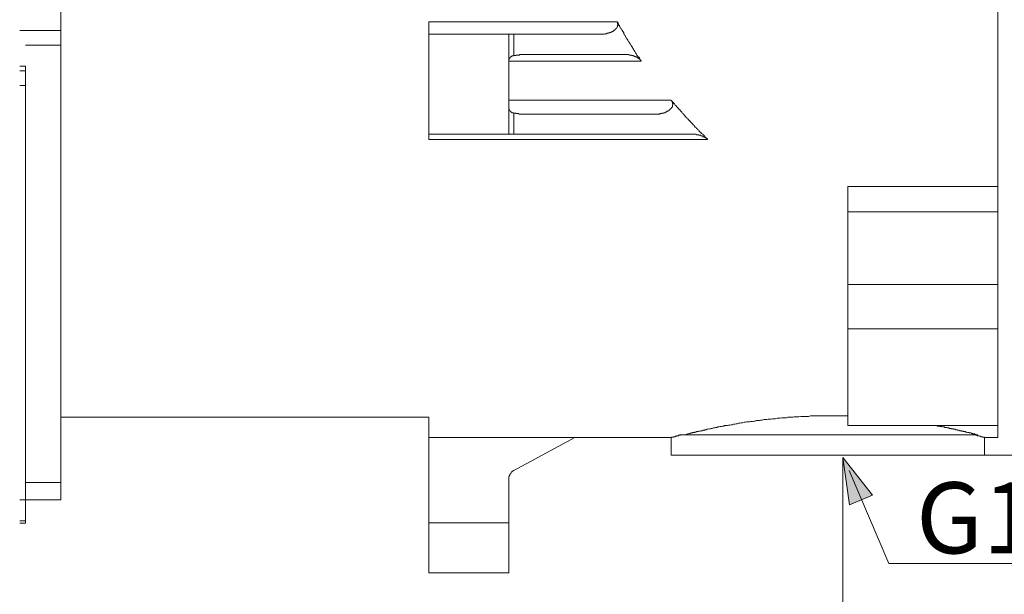
# Model space of a CAD drawing. Units: inches. Extents: x 149.3 to 232.2, y -279.4 to -225.7.
# Drawn here: x 206.1 to 221, y -263.1 to -254.4 of the extents above; entities that cross this region are included whole.
import ezdxf

# ---------------------------------------------------------------- set-up
doc = ezdxf.new("R2010")
doc.units = ezdxf.units.IN
doc.header["$MEASUREMENT"] = 0
doc.layers.add('图层 1', color=7, linetype='Continuous')

msp = doc.modelspace()

# ---------------------------------------------------------------- hatches: boundary and pattern name
at = {"layer": '图层 1'}
h = msp.add_hatch(color=7, dxfattribs=at)
h.dxf.hatch_style = 2
h.paths.add_polyline_path([(219.043, -261.636), (218.592, -261.062), (218.695, -261.784)])

# ---------------------------------------------------------------- linework, layer by layer
at = {"layer": '图层 1', "color": 7, "lineweight": 9}
for points in [[(220.947, -247.043), (220.947, -256.945)], [(206.71, -249.414), (206.71, -254.575)], [(212.304, -254.442), (215.164, -254.442)], [(212.304, -254.631), (212.304, -254.442)], [(214.891, -254.631), (214.897, -254.631), (214.905, -254.631), (214.911, -254.631), (214.919, -254.631), (214.926, -254.631), (214.933, -254.631), (214.94, -254.631), (214.946, -254.631), (214.953, -254.631), (214.961, -254.631), (214.968, -254.631), (214.975, -254.624), (214.982, -254.624), (214.99, -254.624), (214.995, -254.624), (215.002, -254.624), (215.01, -254.617), (215.016, -254.617), (215.024, -254.617), (215.03, -254.617), (215.03, -254.61), (215.038, -254.61), (215.045, -254.61), (215.052, -254.61), (215.052, -254.603), (215.059, -254.603), (215.066, -254.603), (215.072, -254.603), (215.072, -254.596), (215.08, -254.596), (215.088, -254.596), (215.088, -254.589), (215.094, -254.589), (215.101, -254.589), (215.101, -254.582), (215.108, -254.582), (215.108, -254.575), (215.115, -254.575), (215.121, -254.575), (215.121, -254.568), (215.129, -254.568), (215.129, -254.561), (215.136, -254.561), (215.136, -254.554), (215.143, -254.554), (215.143, -254.546), (215.15, -254.546), (215.15, -254.54), (215.157, -254.54), (215.157, -254.533), (215.164, -254.526), (215.164, -254.519), (215.171, -254.519), (215.171, -254.512), (215.171, -254.505), (215.171, -254.498), (215.171, -254.491), (215.179, -254.491), (215.179, -254.484), (215.179, -254.477), (215.171, -254.477), (215.171, -254.47), (215.171, -254.463), (215.171, -254.455), (215.171, -254.449), (215.164, -254.449), (215.164, -254.442)], [(215.164, -254.442), (215.171, -254.449), (215.179, -254.463), (215.185, -254.477), (215.185, -254.484), (215.192, -254.498), (215.199, -254.505), (215.206, -254.519), (215.212, -254.533), (215.219, -254.54), (215.227, -254.554), (215.234, -254.561), (215.241, -254.575), (215.248, -254.589), (215.255, -254.596), (215.263, -254.61), (215.263, -254.624), (215.269, -254.631), (215.276, -254.645), (215.283, -254.652), (215.291, -254.666), (215.298, -254.68), (215.304, -254.687), (215.312, -254.701), (215.318, -254.708), (215.325, -254.722), (215.332, -254.736), (215.339, -254.743), (215.346, -254.757), (215.353, -254.764), (215.36, -254.778), (215.367, -254.793), (215.375, -254.799), (215.382, -254.814), (215.389, -254.82), (215.396, -254.834), (215.402, -254.848), (215.409, -254.855), (215.416, -254.869), (215.423, -254.876), (215.43, -254.891), (215.437, -254.904), (215.445, -254.912), (215.451, -254.926), (215.459, -254.933), (215.465, -254.947), (215.472, -254.96), (215.48, -254.968), (215.494, -254.982), (215.501, -254.989), (215.508, -255.003), (215.514, -255.017), (215.521, -255.024), (215.529, -255.038)], [(206.71, -254.575), (206.086, -254.575)], [(206.71, -254.799), (206.71, -254.575)], [(213.517, -254.631), (212.304, -254.631)], [(212.304, -256.152), (212.304, -254.631)], [(213.517, -256.152), (213.517, -254.631)], [(213.517, -254.631), (213.594, -254.631)], [(213.594, -254.631), (213.594, -254.953)], [(214.891, -254.631), (213.594, -254.631)], [(206.71, -254.799), (206.177, -254.799)], [(206.71, -254.799), (206.71, -261.44)], [(213.594, -254.953), (213.587, -254.953), (213.587, -254.96), (213.58, -254.96), (213.572, -254.96), (213.566, -254.96), (213.566, -254.968), (213.559, -254.968), (213.552, -254.968), (213.552, -254.975), (213.545, -254.975), (213.545, -254.982), (213.537, -254.982), (213.537, -254.989), (213.531, -254.989), (213.531, -254.996), (213.524, -254.996), (213.524, -255.003), (213.524, -255.01), (213.524, -255.017), (213.517, -255.017), (213.517, -255.024), (213.517, -255.03), (213.517, -255.038), (213.517, -255.045), (213.517, -255.051)], [(215.529, -255.038), (213.517, -255.038)], [(213.79, -254.94), (213.783, -254.94), (213.776, -254.94), (213.769, -254.94), (213.763, -254.94), (213.755, -254.94), (213.748, -254.94), (213.741, -254.94), (213.734, -254.94), (213.727, -254.94), (213.72, -254.94), (213.713, -254.94), (213.705, -254.94), (213.699, -254.94), (213.692, -254.94), (213.685, -254.94), (213.678, -254.94), (213.678, -254.947), (213.67, -254.947), (213.663, -254.947), (213.657, -254.947), (213.65, -254.947), (213.643, -254.947), (213.636, -254.947), (213.629, -254.947), (213.622, -254.953), (213.615, -254.953), (213.608, -254.953), (213.601, -254.953), (213.594, -254.953)], [(213.79, -254.94), (215.263, -254.94)], [(215.529, -255.038), (215.529, -255.03), (215.521, -255.03), (215.521, -255.024), (215.514, -255.024), (215.514, -255.017), (215.508, -255.017), (215.508, -255.01), (215.501, -255.01), (215.501, -255.003), (215.494, -255.003), (215.494, -254.996), (215.487, -254.996), (215.48, -254.996), (215.48, -254.989), (215.472, -254.989), (215.465, -254.982), (215.459, -254.982), (215.459, -254.975), (215.451, -254.975), (215.445, -254.975), (215.437, -254.968), (215.43, -254.968), (215.423, -254.968), (215.423, -254.96), (215.416, -254.96), (215.409, -254.96), (215.402, -254.953), (215.396, -254.953), (215.389, -254.953), (215.382, -254.953), (215.382, -254.947), (215.375, -254.947), (215.367, -254.947), (215.36, -254.947), (215.353, -254.947), (215.346, -254.947), (215.339, -254.94), (215.332, -254.94), (215.325, -254.94), (215.318, -254.94), (215.312, -254.94), (215.304, -254.94), (215.298, -254.94), (215.291, -254.94), (215.283, -254.94), (215.276, -254.94), (215.269, -254.94), (215.263, -254.94)], [(206.086, -255.115), (206.177, -255.115)], [(206.086, -255.186), (206.177, -255.186)], [(206.177, -255.115), (206.177, -255.186)], [(206.177, -255.186), (206.177, -255.41)], [(206.177, -255.41), (206.086, -255.41)], [(206.177, -255.41), (206.177, -262.023)], [(213.517, -255.634), (215.985, -255.634)], [(215.732, -255.844), (215.739, -255.844), (215.746, -255.844), (215.753, -255.844), (215.759, -255.844), (215.767, -255.844), (215.774, -255.844), (215.781, -255.844), (215.788, -255.844), (215.795, -255.844), (215.802, -255.844), (215.809, -255.844), (215.816, -255.837), (215.822, -255.837), (215.829, -255.837), (215.837, -255.837), (215.844, -255.837), (215.844, -255.83), (215.851, -255.83), (215.858, -255.83), (215.865, -255.83), (215.872, -255.83), (215.872, -255.823), (215.879, -255.823), (215.886, -255.823), (215.893, -255.823), (215.893, -255.816), (215.901, -255.816), (215.908, -255.816), (215.908, -255.809), (215.914, -255.809), (215.921, -255.809), (215.921, -255.802), (215.928, -255.802), (215.935, -255.802), (215.935, -255.795), (215.941, -255.795), (215.949, -255.795), (215.949, -255.788), (215.956, -255.788), (215.956, -255.781), (215.963, -255.781), (215.963, -255.774), (215.97, -255.774), (215.97, -255.767), (215.978, -255.767), (215.978, -255.76), (215.985, -255.76), (215.985, -255.753), (215.991, -255.753), (215.991, -255.746), (215.999, -255.746), (215.999, -255.739), (215.999, -255.732), (216.005, -255.732), (216.005, -255.725), (216.005, -255.718), (216.005, -255.711), (216.005, -255.704), (216.012, -255.704), (216.012, -255.697), (216.012, -255.69), (216.005, -255.683), (216.005, -255.676), (216.005, -255.669), (216.005, -255.662), (215.999, -255.662), (215.999, -255.655), (215.999, -255.648), (215.991, -255.648), (215.991, -255.641), (215.985, -255.634)], [(215.985, -255.634), (215.991, -255.641), (216.005, -255.655), (216.012, -255.662), (216.019, -255.676), (216.033, -255.69), (216.04, -255.697), (216.047, -255.711), (216.061, -255.718), (216.068, -255.732), (216.075, -255.739), (216.089, -255.753), (216.097, -255.76), (216.104, -255.774), (216.117, -255.781), (216.124, -255.795), (216.132, -255.802), (216.145, -255.816), (216.152, -255.83), (216.167, -255.837), (216.174, -255.851), (216.18, -255.858), (216.194, -255.872), (216.202, -255.879), (216.209, -255.893), (216.222, -255.9), (216.229, -255.915), (216.243, -255.921), (216.251, -255.935), (216.264, -255.943), (216.271, -255.956), (216.278, -255.963), (216.293, -255.977), (216.3, -255.984), (216.315, -255.998), (216.32, -256.006), (216.335, -256.02), (216.341, -256.027), (216.348, -256.041), (216.362, -256.047), (216.37, -256.062), (216.384, -256.069), (216.391, -256.083), (216.405, -256.09), (216.412, -256.104), (216.426, -256.118), (216.433, -256.125), (216.446, -256.139), (216.454, -256.146), (216.467, -256.152), (216.475, -256.167), (216.489, -256.174), (216.496, -256.188), (216.51, -256.195), (216.517, -256.209), (216.53, -256.216), (216.538, -256.23)], [(213.517, -255.732), (213.517, -255.739), (213.517, -255.746), (213.517, -255.753), (213.517, -255.76), (213.517, -255.767), (213.524, -255.767), (213.524, -255.774), (213.524, -255.781), (213.524, -255.788), (213.531, -255.788), (213.531, -255.795), (213.537, -255.795), (213.537, -255.802), (213.545, -255.809), (213.552, -255.809), (213.552, -255.816), (213.559, -255.816), (213.566, -255.816), (213.566, -255.823), (213.572, -255.823), (213.58, -255.823), (213.587, -255.823), (213.587, -255.83), (213.594, -255.83)], [(213.594, -255.83), (213.601, -255.83), (213.608, -255.83), (213.615, -255.83), (213.622, -255.83), (213.622, -255.837), (213.629, -255.837), (213.636, -255.837), (213.643, -255.837), (213.65, -255.837), (213.657, -255.837), (213.663, -255.837), (213.67, -255.844), (213.678, -255.844), (213.685, -255.844), (213.692, -255.844), (213.699, -255.844), (213.705, -255.844), (213.713, -255.844), (213.72, -255.844), (213.727, -255.844), (213.734, -255.844), (213.741, -255.844), (213.748, -255.844), (213.755, -255.844), (213.763, -255.844), (213.769, -255.844), (213.776, -255.844), (213.783, -255.844), (213.79, -255.844)], [(213.594, -255.83), (213.594, -256.152)], [(215.732, -255.844), (213.79, -255.844)], [(213.517, -256.152), (212.304, -256.152)], [(212.304, -256.23), (212.304, -256.152)], [(216.538, -256.23), (212.304, -256.23)], [(213.594, -256.152), (213.517, -256.152)], [(216.293, -256.152), (213.594, -256.152)], [(216.538, -256.23), (216.538, -256.223), (216.53, -256.223), (216.53, -256.216), (216.524, -256.216), (216.517, -256.216), (216.517, -256.209), (216.51, -256.209), (216.51, -256.202), (216.504, -256.202), (216.496, -256.202), (216.496, -256.195), (216.489, -256.195), (216.482, -256.195), (216.482, -256.188), (216.475, -256.188), (216.467, -256.188), (216.467, -256.181), (216.461, -256.181), (216.454, -256.181), (216.446, -256.174), (216.44, -256.174), (216.433, -256.174), (216.433, -256.167), (216.426, -256.167), (216.42, -256.167), (216.412, -256.167), (216.405, -256.167), (216.405, -256.16), (216.397, -256.16), (216.391, -256.16), (216.384, -256.16), (216.377, -256.16), (216.37, -256.16), (216.362, -256.152), (216.355, -256.152), (216.348, -256.152), (216.341, -256.152), (216.335, -256.152), (216.327, -256.152), (216.32, -256.152), (216.315, -256.152), (216.307, -256.152), (216.3, -256.152), (216.293, -256.152)], [(218.669, -256.945), (220.947, -256.945)], [(218.669, -257.331), (218.669, -256.945)], [(220.947, -256.945), (220.947, -257.331)], [(220.947, -257.331), (218.669, -257.331)], [(218.669, -258.432), (218.669, -257.331)], [(220.947, -258.432), (220.947, -257.331)], [(218.669, -258.432), (220.947, -258.432)], [(218.669, -259.105), (218.669, -258.432)], [(220.947, -259.105), (220.947, -258.432)], [(218.669, -260.577), (218.669, -259.105)], [(218.669, -259.105), (220.947, -259.105)], [(220.947, -260.577), (220.947, -259.105)], [(216.174, -260.718), (216.194, -260.718), (216.209, -260.711), (216.216, -260.711), (216.222, -260.711), (216.236, -260.704), (216.243, -260.704), (216.258, -260.697), (216.264, -260.697), (216.271, -260.697), (216.286, -260.69), (216.293, -260.69), (216.3, -260.69), (216.307, -260.69), (216.315, -260.683), (216.32, -260.683), (216.327, -260.683), (216.335, -260.683), (216.341, -260.676), (216.348, -260.676), (216.355, -260.676), (216.362, -260.676), (216.37, -260.669), (216.377, -260.669), (216.384, -260.669), (216.391, -260.669), (216.397, -260.669), (216.405, -260.662), (216.412, -260.662), (216.42, -260.662), (216.426, -260.662), (216.433, -260.655), (216.44, -260.655), (216.446, -260.655), (216.454, -260.655), (216.461, -260.655), (216.467, -260.648), (216.475, -260.648), (216.482, -260.648), (216.489, -260.648), (216.496, -260.64), (216.504, -260.64), (216.517, -260.64), (216.53, -260.634), (216.544, -260.634), (216.566, -260.627), (216.58, -260.627), (216.594, -260.62), (216.608, -260.62), (216.629, -260.613), (216.643, -260.613), (216.657, -260.606), (216.678, -260.606), (216.692, -260.599), (216.714, -260.599), (216.728, -260.592), (216.747, -260.592), (216.762, -260.585), (216.783, -260.585), (216.797, -260.577), (216.818, -260.577), (216.839, -260.577), (216.854, -260.571), (216.874, -260.571), (216.896, -260.564), (216.91, -260.564), (216.931, -260.557), (216.951, -260.557), (216.973, -260.55), (216.987, -260.55), (217.008, -260.543), (217.029, -260.543), (217.049, -260.535), (217.07, -260.535), (217.092, -260.528), (217.113, -260.528), (217.134, -260.521), (217.154, -260.521), (217.176, -260.521), (217.197, -260.515), (217.218, -260.515), (217.239, -260.508), (217.26, -260.508), (217.281, -260.501), (217.302, -260.501), (217.324, -260.501), (217.343, -260.494), (217.365, -260.494), (217.393, -260.486), (217.414, -260.486), (217.436, -260.486), (217.456, -260.48), (217.477, -260.48), (217.505, -260.48), (217.526, -260.473), (217.547, -260.473), (217.568, -260.473), (217.596, -260.466), (217.618, -260.466), (217.639, -260.466), (217.666, -260.459), (217.687, -260.459), (217.716, -260.459), (217.737, -260.459), (217.757, -260.452), (217.786, -260.452), (217.807, -260.452), (217.835, -260.452), (217.855, -260.444), (217.876, -260.444), (217.905, -260.444), (217.926, -260.444), (217.954, -260.438), (217.975, -260.438), (218.003, -260.438), (218.024, -260.438), (218.052, -260.438), (218.072, -260.438), (218.101, -260.43), (218.122, -260.43), (218.151, -260.43), (218.171, -260.43), (218.199, -260.43), (218.221, -260.43), (218.249, -260.43), (218.276, -260.43), (218.297, -260.43), (218.325, -260.43), (218.347, -260.43), (218.374, -260.43), (218.395, -260.43), (218.424, -260.43), (218.445, -260.43), (218.472, -260.43), (218.522, -260.43), (218.571, -260.43), (218.62, -260.43), (218.669, -260.43)], [(206.71, -260.452), (212.304, -260.452)], [(212.304, -262.057), (212.304, -260.452)], [(218.669, -260.577), (220.947, -260.577)], [(219.994, -260.577), (220.007, -260.577), (220.022, -260.577), (220.029, -260.585), (220.036, -260.585), (220.043, -260.585), (220.05, -260.585), (220.057, -260.585), (220.064, -260.592), (220.071, -260.592), (220.078, -260.592), (220.085, -260.592), (220.092, -260.592), (220.099, -260.592), (220.106, -260.599), (220.113, -260.599), (220.12, -260.599), (220.126, -260.599), (220.134, -260.599), (220.141, -260.606), (220.148, -260.606), (220.155, -260.606), (220.162, -260.606), (220.17, -260.606), (220.176, -260.613), (220.184, -260.613), (220.191, -260.613), (220.197, -260.613), (220.204, -260.613), (220.211, -260.62), (220.218, -260.62), (220.225, -260.62), (220.233, -260.62), (220.239, -260.627), (220.246, -260.627), (220.253, -260.627), (220.26, -260.627), (220.267, -260.627), (220.275, -260.634), (220.281, -260.634), (220.288, -260.634), (220.295, -260.634), (220.303, -260.634), (220.309, -260.64), (220.317, -260.64), (220.323, -260.64), (220.33, -260.64), (220.33, -260.648), (220.337, -260.648), (220.344, -260.648), (220.352, -260.648), (220.359, -260.648), (220.366, -260.655), (220.372, -260.655), (220.379, -260.655), (220.387, -260.655), (220.394, -260.655), (220.4, -260.662), (220.408, -260.662), (220.414, -260.662), (220.421, -260.662), (220.428, -260.669), (220.436, -260.669), (220.443, -260.669), (220.449, -260.669), (220.456, -260.669), (220.456, -260.676), (220.463, -260.676), (220.471, -260.676), (220.478, -260.676), (220.485, -260.683), (220.492, -260.683), (220.499, -260.683), (220.506, -260.683), (220.512, -260.683), (220.512, -260.69), (220.52, -260.69), (220.526, -260.69), (220.534, -260.69), (220.541, -260.69), (220.547, -260.697), (220.555, -260.697), (220.562, -260.697), (220.569, -260.704), (220.576, -260.704), (220.59, -260.704), (220.597, -260.704), (220.604, -260.711), (220.611, -260.711), (220.617, -260.711), (220.631, -260.718), (220.646, -260.718)], [(220.947, -260.577), (220.947, -260.76)], [(215.991, -260.76), (215.991, -260.753), (215.999, -260.753), (216.005, -260.753), (216.012, -260.753), (216.019, -260.753), (216.019, -260.746), (216.025, -260.746), (216.033, -260.746), (216.04, -260.746), (216.047, -260.746), (216.047, -260.739), (216.054, -260.739), (216.061, -260.739), (216.068, -260.739), (216.075, -260.732), (216.083, -260.732), (216.089, -260.732), (216.097, -260.732), (216.097, -260.725), (216.104, -260.725), (216.111, -260.725), (216.117, -260.725), (216.124, -260.725), (216.124, -260.718), (216.132, -260.718)], [(216.111, -260.718), (218.389, -260.718)], [(218.389, -260.718), (220.646, -260.718)], [(220.604, -260.718), (220.611, -260.725), (220.617, -260.725), (220.625, -260.725), (220.631, -260.725), (220.639, -260.732), (220.646, -260.732), (220.653, -260.732), (220.66, -260.732), (220.667, -260.739), (220.674, -260.739), (220.681, -260.739), (220.688, -260.739), (220.688, -260.746), (220.695, -260.746), (220.702, -260.746), (220.709, -260.746), (220.716, -260.746), (220.716, -260.753), (220.722, -260.753), (220.729, -260.753), (220.736, -260.753), (220.744, -260.753), (220.744, -260.76)], [(212.304, -260.76), (215.985, -260.76)], [(214.519, -260.76), (213.594, -261.258)], [(215.985, -260.76), (215.985, -261.026)], [(220.744, -261.026), (220.744, -260.76)], [(220.744, -260.76), (220.947, -260.76)], [(215.985, -261.026), (220.744, -261.026)], [(213.594, -261.258), (213.587, -261.258), (213.587, -261.265), (213.58, -261.265), (213.58, -261.272), (213.572, -261.272), (213.566, -261.279), (213.559, -261.279), (213.559, -261.286), (213.552, -261.293), (213.552, -261.301), (213.545, -261.301), (213.545, -261.307), (213.537, -261.307), (213.537, -261.314), (213.537, -261.321), (213.531, -261.321), (213.531, -261.328), (213.531, -261.335), (213.524, -261.335), (213.524, -261.342), (213.524, -261.349), (213.524, -261.356), (213.517, -261.356), (213.517, -261.363), (213.517, -261.37), (213.517, -261.377), (213.517, -261.384), (213.517, -261.391)], [(206.177, -261.44), (206.71, -261.44)], [(206.71, -261.44), (206.71, -261.707)], [(213.517, -262.057), (213.517, -261.391)], [(206.71, -261.707), (206.086, -261.707)], [(206.086, -262.023), (206.177, -262.023)], [(206.177, -262.058), (206.086, -262.058)], [(206.177, -262.023), (206.177, -262.058)], [(213.517, -262.057), (212.304, -262.057)], [(212.304, -262.815), (212.304, -262.057)], [(213.517, -262.815), (213.517, -262.057)], [(212.304, -262.815), (213.517, -262.815)]]:
    msp.add_lwpolyline(points, dxfattribs=at)
at = {"layer": '图层 1', "color": 7, "lineweight": 5}
for points in [[(226.908, -261.026), (220.674, -261.026)], [(218.592, -268.732), (218.592, -261.062)], [(218.691, -261.259), (219.289, -262.673), (223.56, -262.673)]]:
    msp.add_lwpolyline(points, dxfattribs=at)
at = {"layer": '图层 1', "color": 7, "lineweight": 0}
msp.add_lwpolyline([(219.043, -261.636), (218.592, -261.062), (218.695, -261.784), (219.043, -261.636)], dxfattribs=at)

# ---------------------------------------------------------------- texts
at = {"layer": '图层 1', "color": 7, "insert": (219.706, -262.519), "char_height": 1.0795, "attachment_point": 7}
msp.add_mtext('\\fArial|b0|i0|c0|p34;\\W1;G1/2', dxfattribs=at)

doc.saveas('drawing.dxf')
